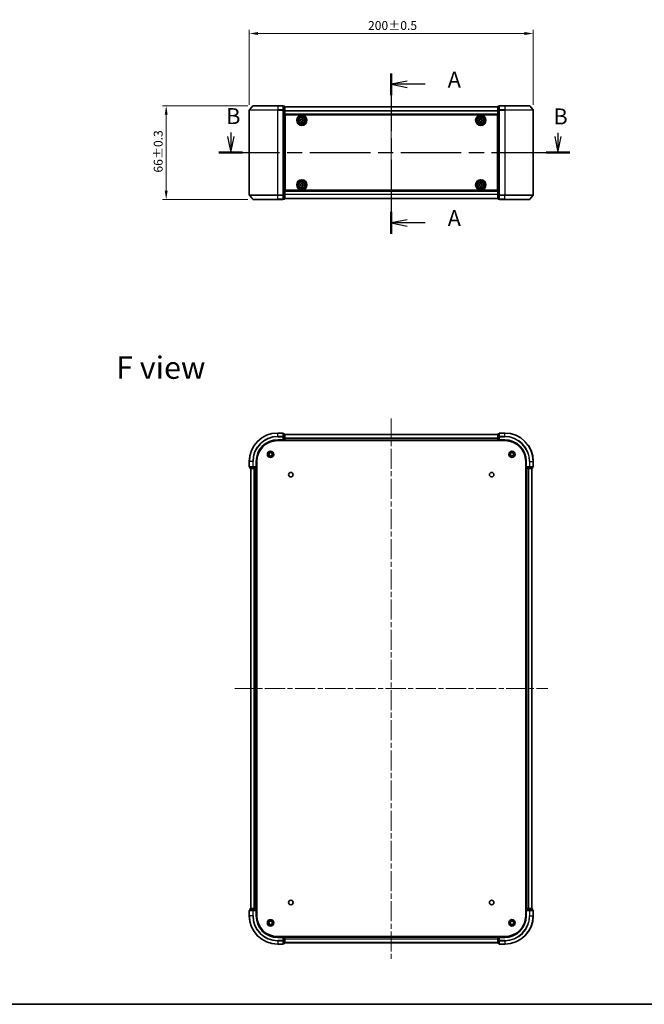
# Model space of a CAD drawing. Units: millimetres. Extents: x 36 to 6743, y 20 to 1284.
# Drawn here: x 1464 to 1904, y 20 to 714 of the extents above; entities that cross this region are included whole.
import ezdxf

# ---------------------------------------------------------------- set-up
doc = ezdxf.new("R2010")
doc.units = ezdxf.units.MM
doc.header["$LTSCALE"] = 2.5
doc.linetypes.add('CHAIN', pattern=[0.3543, 0.2362, -0.0295, 0.0591, -0.0295])
doc.layers.get('Defpoints').update_dxf_attribs({"lineweight": 25})
for name, color, linetype, lineweight in [('Border (ISO)', 7, 'Continuous', 35), ('Dimension (ISO)', 7, 'Continuous', 18), ('Section Line (ISO)', 7, 'CHAIN', 25), ('Symbol (ISO)', 7, 'Continuous', 18), ('Visible (ISO)', 7, 'Continuous', 35), ('Visible Narrow (ISO)', 7, 'Continuous', 25)]:
    doc.layers.add(name, color=color, linetype=linetype, lineweight=lineweight)
doc.layers.add('Centerline (ISO)', color=7, linetype='Continuous', lineweight=18, true_color=0x80ffff)
doc.styles.add('Note Text (TK)', font='MS PGothic.ttf')
doc.dimstyles.new('Default - Method 1b (TK)', dxfattribs={"dimscale": 2.5, "dimtxt": 2.5, "dimasz": 2.5, "dimexe": 1, "dimexo": 1.5, "dimgap": 1, "dimtad": 1, "dimrnd": 1e-08, "dimdsep": 46, "dimtxsty": 'Note Text (TK)', "dimcen": 0.09, "dimdle": 5, "dimclrd": 100, "dimclre": 100, "dimclrt": 7, "dimadec": 1, "dimazin": 1, "dimtfac": 1, "dimtmove": 0, "dimatfit": 3, "dimfxl": 0, "dimtolj": 1, "dimlwd": -1, "dimlwe": -1, "dimarcsym": 0})

# ---------------------------------------------------------------- blocks, each defined once
blk = doc.blocks.new('図面枠 tk図枠')
at = {"layer": 'Border (ISO)'}
blk.add_line((14.5, 8), (405.5, 8), dxfattribs=at)
blk = doc.blocks.new('2dTransSection24')
at = {"layer": 'Section Line (ISO)', "linetype": 'CHAIN', "ltscale": 15.304544}
blk.add_line((170.4, 153.72), (170.4, 128.61), dxfattribs=at)
at = {"layer": 'Section Line (ISO)', "linetype": 'Continuous', "lineweight": 50}
for p, q in [((170.4, 153.72), (170.4, 150.3)), ((170.4, 132.03), (170.4, 128.61))]:
    blk.add_line(p, q, dxfattribs=at)
at = {"layer": 'Section Line (ISO)', "linetype": 'Continuous'}
for p, q in [((172.9, 152.51), (170.4, 152.01)), ((172.9, 152.01), (170.4, 152.01)), ((170.4, 152.01), (172.9, 151.51)), ((175.68, 152.01), (172.9, 152.01)), ((172.9, 130.82), (170.4, 130.32)), ((172.9, 130.32), (170.4, 130.32)), ((170.4, 130.32), (172.9, 129.82)), ((175.68, 130.32), (172.9, 130.32))]:
    blk.add_line(p, q, dxfattribs=at)
at = {"layer": 'Section Line (ISO)', "char_height": 2.5, "attachment_point": 7, "style": 'Note Text (TK)'}
for insert in [(179.23, 150.72), (179.23, 129.03)]:
    blk.add_mtext('A', dxfattribs=dict(at, insert=insert))
blk = doc.blocks.new('2dTransSection25')
at = {"layer": 'Section Line (ISO)', "linetype": 'Continuous'}
for p, q in [((144.79, 143.82), (145.29, 141.32)), ((145.29, 144.45), (145.29, 143.82)), ((145.29, 143.82), (145.29, 141.32)), ((145.29, 141.32), (145.79, 143.82)), ((195.98, 143.82), (196.48, 141.32)), ((196.48, 144.4), (196.48, 143.82)), ((196.48, 143.82), (196.48, 141.32)), ((196.48, 141.32), (196.98, 143.82))]:
    blk.add_line(p, q, dxfattribs=at)
at = {"layer": 'Section Line (ISO)', "linetype": 'CHAIN', "ltscale": 16.055935}
blk.add_line((143.44, 141.32), (198.33, 141.32), dxfattribs=at)
at = {"layer": 'Section Line (ISO)', "linetype": 'Continuous', "lineweight": 50}
for p, q in [((143.44, 141.32), (147.13, 141.32)), ((194.64, 141.32), (198.33, 141.32))]:
    blk.add_line(p, q, dxfattribs=at)
at = {"layer": 'Section Line (ISO)', "char_height": 2.5, "attachment_point": 7, "style": 'Note Text (TK)'}
for insert in [(144.56, 145), (195.77, 144.95)]:
    blk.add_mtext('B', dxfattribs=dict(at, insert=insert))
blk = doc.blocks.new('*D29')
at = {"layer": 'Defpoints', "color": 0, "transparency": 16777216}
for p in [(1825.3, 703.84), (1625.3, 649.84), (1825.3, 649.84)]:
    blk.add_point(p, dxfattribs=at)
at = {"layer": 'Dimension (ISO)', "color": 100, "transparency": 16777216}
for p, q in [((1625.3, 653.59), (1625.3, 706.34)), ((1631.55, 703.84), (1819.05, 703.84)), ((1825.3, 653.59), (1825.3, 706.34))]:
    blk.add_line(p, q, dxfattribs=at)
for points in [[(1631.55, 704.88), (1631.55, 702.8), (1625.3, 703.84)], [(1819.05, 704.88), (1819.05, 702.8), (1825.3, 703.84)]]:
    blk.add_solid(points, dxfattribs=at)
at = {"layer": 'Dimension (ISO)', "color": 7, "transparency": 16777216, "insert": (1708.93, 709.47), "char_height": 6.25, "attachment_point": 4, "style": 'Note Text (TK)'}
blk.add_mtext('\\A1;200±0.5', dxfattribs=at)
blk = doc.blocks.new('*D30')
at = {"layer": 'Defpoints', "color": 0, "transparency": 16777216}
for p in [(1627.94, 652.95), (1566.79, 586.95), (1627.94, 586.95)]:
    blk.add_point(p, dxfattribs=at)
at = {"layer": 'Dimension (ISO)', "color": 100, "transparency": 16777216}
for p, q in [((1624.19, 652.95), (1564.29, 652.95)), ((1566.79, 646.7), (1566.79, 593.2)), ((1624.19, 586.95), (1564.29, 586.95))]:
    blk.add_line(p, q, dxfattribs=at)
for points in [[(1565.75, 646.7), (1567.83, 646.7), (1566.79, 652.95)], [(1565.75, 593.2), (1567.83, 593.2), (1566.79, 586.95)]]:
    blk.add_solid(points, dxfattribs=at)
at = {"layer": 'Dimension (ISO)', "color": 7, "transparency": 16777216, "insert": (1561.16, 605.87), "char_height": 6.25, "attachment_point": 4, "rotation": 90, "style": 'Note Text (TK)'}
blk.add_mtext('\\A1;66±0.3', dxfattribs=at)

msp = doc.modelspace()

# ---------------------------------------------------------------- linework, layer by layer
at = {"layer": 'Centerline (ISO)', "linetype": 'CHAIN', "ltscale": 23.990969}
for p, q in [((1725.3, 663.5013), (1725.3, 576.4013)), ((1725.3, 432.64), (1725.3, 52.14)), ((1615.05, 242.39), (1835.55, 242.39))]:
    msp.add_line(p, q, dxfattribs=at)
at = {"layer": 'Visible (ISO)'}
for p, q in [((1627.7101, 652.8433), (1625.3695, 650.0347)), ((1627.9405, 652.9513), (1645.3, 652.9513)), ((1649, 652.9513), (1645.3, 652.9513)), ((1649.3, 649.8426), (1649.3, 652.6513)), ((1650, 652.6513), (1649.3, 652.6513)), ((1650.3, 649.6616), (1650.3, 652.3513)), ((1800.3, 652.2513), (1650.3, 652.2513)), ((1800.3, 652.3513), (1800.3, 649.6616)), ((1801.3, 652.6513), (1800.6, 652.6513)), ((1801.3, 652.6513), (1801.3, 649.8426)), ((1805.3, 652.9513), (1801.6, 652.9513)), ((1805.3, 652.9513), (1822.6595, 652.9513)), ((1822.89, 652.8433), (1825.2305, 650.0347)), ((1625.3, 649.8426), (1625.3, 590.0599)), ((1649.3, 590.0599), (1649.3, 649.8426)), ((1650.3, 590.2409), (1650.3, 649.6616)), ((1800.3, 646.7513), (1650.3, 646.7513)), ((1650.55, 593.4513), (1650.55, 646.4513)), ((1650.55, 646.4513), (1800.05, 646.4513)), ((1800.05, 646.4513), (1800.05, 593.4513)), ((1800.3, 649.6616), (1800.3, 590.2409)), ((1801.3, 649.8426), (1801.3, 590.0599)), ((1825.3, 590.0599), (1825.3, 649.8426)), ((1650.55, 643.2513), (1650.3, 643.2513)), ((1650.55, 642.7513), (1650.3, 642.7513)), ((1650.55, 642.2513), (1650.3, 642.2513)), ((1650.55, 640.2513), (1650.3, 640.2513)), ((1661.05, 643.0138), (1661.5125, 643.0138)), ((1661.05, 642.3888), (1661.05, 643.0138)), ((1661.5125, 642.3888), (1661.05, 642.3888)), ((1661.9875, 643.4888), (1661.9875, 643.9513)), ((1661.9875, 643.9513), (1662.6125, 643.9513)), ((1661.9875, 641.4513), (1661.9875, 641.9138)), ((1662.6125, 641.4513), (1661.9875, 641.4513)), ((1662.6125, 643.9513), (1662.6125, 643.4888)), ((1662.6125, 641.9138), (1662.6125, 641.4513)), ((1663.0875, 643.0138), (1663.55, 643.0138)), ((1663.55, 642.3888), (1663.0875, 642.3888)), ((1663.55, 643.0138), (1663.55, 642.3888)), ((1787.05, 643.0138), (1787.5125, 643.0138)), ((1787.05, 642.3888), (1787.05, 643.0138)), ((1787.5125, 642.3888), (1787.05, 642.3888)), ((1787.9875, 643.4888), (1787.9875, 643.9513)), ((1787.9875, 643.9513), (1788.6125, 643.9513)), ((1787.9875, 641.4513), (1787.9875, 641.9138)), ((1788.6125, 641.4513), (1787.9875, 641.4513)), ((1788.6125, 643.9513), (1788.6125, 643.4888)), ((1788.6125, 641.9138), (1788.6125, 641.4513)), ((1789.0875, 643.0138), (1789.55, 643.0138)), ((1789.55, 642.3888), (1789.0875, 642.3888)), ((1789.55, 643.0138), (1789.55, 642.3888)), ((1800.3, 643.2513), (1800.05, 643.2513)), ((1800.3, 642.7513), (1800.05, 642.7513)), ((1800.3, 642.2513), (1800.05, 642.2513)), ((1800.3, 640.2513), (1800.05, 640.2513)), ((1650.55, 637.2513), (1650.3, 637.2513)), ((1650.55, 636.2513), (1650.3, 636.2513)), ((1650.55, 635.9513), (1650.3, 635.9513)), ((1800.3, 637.2513), (1800.05, 637.2513)), ((1800.3, 636.2513), (1800.05, 636.2513)), ((1800.3, 635.9513), (1800.05, 635.9513)), ((1650.3, 603.9513), (1650.55, 603.9513)), ((1650.3, 603.6513), (1650.55, 603.6513)), ((1800.05, 603.9513), (1800.3, 603.9513)), ((1800.05, 603.6513), (1800.3, 603.6513)), ((1650.3, 602.6513), (1650.55, 602.6513)), ((1650.3, 599.6513), (1650.55, 599.6513)), ((1650.3, 597.6513), (1650.55, 597.6513)), ((1650.3, 597.1513), (1650.55, 597.1513)), ((1650.3, 596.6513), (1650.55, 596.6513)), ((1661.05, 597.5138), (1661.5125, 597.5138)), ((1661.05, 596.8888), (1661.05, 597.5138)), ((1661.5125, 596.8888), (1661.05, 596.8888)), ((1661.9875, 597.9888), (1661.9875, 598.4513)), ((1661.9875, 598.4513), (1662.6125, 598.4513)), ((1662.6125, 598.4513), (1662.6125, 597.9888)), ((1663.0875, 597.5138), (1663.55, 597.5138)), ((1663.55, 596.8888), (1663.0875, 596.8888)), ((1663.55, 597.5138), (1663.55, 596.8888)), ((1787.05, 597.5138), (1787.5125, 597.5138)), ((1787.05, 596.8888), (1787.05, 597.5138)), ((1787.5125, 596.8888), (1787.05, 596.8888)), ((1787.9875, 597.9888), (1787.9875, 598.4513)), ((1787.9875, 598.4513), (1788.6125, 598.4513)), ((1788.6125, 598.4513), (1788.6125, 597.9888)), ((1789.0875, 597.5138), (1789.55, 597.5138)), ((1789.55, 596.8888), (1789.0875, 596.8888)), ((1789.55, 597.5138), (1789.55, 596.8888)), ((1800.05, 602.6513), (1800.3, 602.6513)), ((1800.05, 599.6513), (1800.3, 599.6513)), ((1800.05, 597.6513), (1800.3, 597.6513)), ((1800.05, 597.1513), (1800.3, 597.1513)), ((1800.05, 596.6513), (1800.3, 596.6513)), ((1627.7101, 587.0592), (1625.3695, 589.8678)), ((1649.3, 587.2513), (1649.3, 590.0599)), ((1650.3, 593.1513), (1800.3, 593.1513)), ((1650.3, 587.5513), (1650.3, 590.2409)), ((1800.05, 593.4513), (1650.55, 593.4513)), ((1661.9875, 595.9513), (1661.9875, 596.4138)), ((1662.6125, 595.9513), (1661.9875, 595.9513)), ((1662.6125, 596.4138), (1662.6125, 595.9513)), ((1787.9875, 595.9513), (1787.9875, 596.4138)), ((1788.6125, 595.9513), (1787.9875, 595.9513)), ((1788.6125, 596.4138), (1788.6125, 595.9513)), ((1800.3, 590.2409), (1800.3, 587.5513)), ((1801.3, 590.0599), (1801.3, 587.2513)), ((1822.89, 587.0592), (1825.2305, 589.8678)), ((1645.3, 586.9513), (1627.9405, 586.9513)), ((1645.3, 586.9513), (1649, 586.9513)), ((1649.3, 587.2513), (1650, 587.2513)), ((1650.3, 587.6513), (1800.3, 587.6513)), ((1800.6, 587.2513), (1801.3, 587.2513)), ((1801.6, 586.9513), (1805.3, 586.9513)), ((1822.6595, 586.9513), (1805.3, 586.9513)), ((1649, 422.39), (1645.3, 422.39)), ((1645.3, 417.39), (1649.3, 417.39)), ((1645.3, 417.09), (1805.3, 417.09)), ((1649, 417.69), (1649.3, 417.39)), ((1649.3, 419.7495), (1649.3, 422.09)), ((1650, 421.89), (1649.3, 421.89)), ((1649.3, 419.3487), (1649.3, 419.7495)), ((1649.3, 419.3487), (1649.3, 417.69)), ((1649.3, 417.39), (1649.3, 417.69)), ((1649.3, 417.39), (1650, 417.39)), ((1650.3, 419.3487), (1650.3, 421.59)), ((1650.3, 421.39), (1800.3, 421.39)), ((1650.3, 417.69), (1650.3, 419.3487)), ((1650.3, 417.69), (1650.3, 417.39)), ((1650.3, 417.09), (1650.3, 417.39)), ((1650.3, 417.39), (1800.3, 417.39)), ((1800.3, 421.59), (1800.3, 419.3487)), ((1800.3, 419.3487), (1800.3, 417.69)), ((1800.3, 417.39), (1800.3, 417.69)), ((1800.3, 417.39), (1800.3, 417.09)), ((1801.3, 421.89), (1800.6, 421.89)), ((1800.6, 417.39), (1801.3, 417.39)), ((1801.3, 422.09), (1801.3, 419.7495)), ((1801.3, 419.7495), (1801.3, 419.3487)), ((1801.3, 417.69), (1801.3, 419.3487)), ((1801.3, 417.39), (1801.6, 417.69)), ((1801.3, 417.69), (1801.3, 417.39)), ((1801.3, 417.39), (1805.3, 417.39)), ((1805.3, 422.39), (1801.6, 422.39)), ((1625.3, 402.39), (1625.3, 398.69)), ((1630.3, 398.39), (1630.3, 402.39)), ((1630.6, 82.39), (1630.6, 402.39)), ((1820, 402.39), (1820, 82.39)), ((1820.3, 402.39), (1820.3, 398.39)), ((1825.3, 398.69), (1825.3, 402.39)), ((1625.6, 398.39), (1627.9405, 398.39)), ((1625.8, 398.39), (1625.8, 397.69)), ((1626.1, 397.39), (1628.3414, 397.39)), ((1626.3, 87.39), (1626.3, 397.39)), ((1627.9405, 398.39), (1628.3414, 398.39)), ((1630, 398.39), (1628.3414, 398.39)), ((1628.3414, 397.39), (1628.7169, 397.39)), ((1628.9405, 397.39), (1628.7169, 397.39)), ((1628.9405, 397.39), (1630, 397.39)), ((1630.3, 398.39), (1630, 398.69)), ((1630, 398.39), (1630.3, 398.39)), ((1630.3, 397.39), (1630, 397.39)), ((1630.3, 397.69), (1630.3, 398.39)), ((1630.3, 397.39), (1630.6, 397.39)), ((1630.3, 87.39), (1630.3, 397.39)), ((1820, 397.39), (1820.3, 397.39)), ((1820.6, 398.69), (1820.3, 398.39)), ((1820.3, 398.39), (1820.3, 397.69)), ((1820.3, 398.39), (1820.6, 398.39)), ((1820.3, 397.39), (1820.3, 87.39)), ((1820.6, 397.39), (1820.3, 397.39)), ((1822.2586, 398.39), (1820.6, 398.39)), ((1820.6, 397.39), (1821.6595, 397.39)), ((1821.8831, 397.39), (1821.6595, 397.39)), ((1821.8831, 397.39), (1822.2586, 397.39)), ((1822.2586, 398.39), (1822.6595, 398.39)), ((1822.2586, 397.39), (1824.5, 397.39)), ((1822.6595, 398.39), (1825, 398.39)), ((1824.3, 397.39), (1824.3, 87.39)), ((1824.8, 397.69), (1824.8, 398.39)), ((1625.3, 86.09), (1625.3, 82.39)), ((1627.9405, 86.39), (1625.6, 86.39)), ((1625.8, 87.09), (1625.8, 86.39)), ((1628.3414, 87.39), (1626.1, 87.39)), ((1628.3414, 86.39), (1627.9405, 86.39)), ((1628.7169, 87.39), (1628.3414, 87.39)), ((1628.3414, 86.39), (1630, 86.39)), ((1628.7169, 87.39), (1628.9405, 87.39)), ((1630, 87.39), (1628.9405, 87.39)), ((1630, 87.39), (1630.3, 87.39)), ((1630, 86.09), (1630.3, 86.39)), ((1630.3, 86.39), (1630, 86.39)), ((1630.6, 87.39), (1630.3, 87.39)), ((1630.3, 86.39), (1630.3, 87.09)), ((1630.3, 82.39), (1630.3, 86.39)), ((1820.3, 87.39), (1820, 87.39)), ((1820.3, 87.39), (1820.6, 87.39)), ((1820.3, 87.09), (1820.3, 86.39)), ((1820.3, 86.39), (1820.3, 82.39)), ((1820.3, 86.39), (1820.6, 86.09)), ((1820.6, 86.39), (1820.3, 86.39)), ((1821.6595, 87.39), (1820.6, 87.39)), ((1820.6, 86.39), (1822.2586, 86.39)), ((1821.6595, 87.39), (1821.8831, 87.39)), ((1822.2586, 87.39), (1821.8831, 87.39)), ((1824.5, 87.39), (1822.2586, 87.39)), ((1822.6595, 86.39), (1822.2586, 86.39)), ((1825, 86.39), (1822.6595, 86.39)), ((1824.8, 86.39), (1824.8, 87.09)), ((1825.3, 82.39), (1825.3, 86.09)), ((1805.3, 67.69), (1645.3, 67.69)), ((1649.3, 67.39), (1645.3, 67.39)), ((1649.3, 67.39), (1649, 67.09)), ((1650, 67.39), (1649.3, 67.39)), ((1649.3, 67.09), (1649.3, 67.39)), ((1649.3, 67.09), (1649.3, 65.4314)), ((1649.3, 65.0305), (1649.3, 65.4314)), ((1649.3, 62.69), (1649.3, 65.0305)), ((1649.3, 62.89), (1650, 62.89)), ((1650.3, 67.39), (1650.3, 67.69)), ((1800.3, 67.39), (1650.3, 67.39)), ((1650.3, 67.39), (1650.3, 67.09)), ((1650.3, 65.4314), (1650.3, 67.09)), ((1650.3, 63.19), (1650.3, 65.4314)), ((1800.3, 63.39), (1650.3, 63.39)), ((1800.3, 67.69), (1800.3, 67.39)), ((1800.3, 67.09), (1800.3, 67.39)), ((1800.3, 67.09), (1800.3, 65.4314)), ((1800.3, 65.4314), (1800.3, 63.19)), ((1801.3, 67.39), (1800.6, 67.39)), ((1800.6, 62.89), (1801.3, 62.89)), ((1801.6, 67.09), (1801.3, 67.39)), ((1805.3, 67.39), (1801.3, 67.39)), ((1801.3, 67.39), (1801.3, 67.09)), ((1801.3, 65.4314), (1801.3, 67.09)), ((1801.3, 65.4314), (1801.3, 65.0305)), ((1801.3, 65.0305), (1801.3, 62.69)), ((1645.3, 62.39), (1649, 62.39)), ((1801.6, 62.39), (1805.3, 62.39))]:
    msp.add_line(p, q, dxfattribs=at)
for centre, radius in [((1662.3, 642.7013), 3.6), ((1662.3, 642.7013), 3.5), ((1662.3, 642.7013), 2.7), ((1662.3, 642.7013), 2.6), ((1662.3, 642.7013), 2.4649), ((1788.3, 642.7013), 3.6), ((1788.3, 642.7013), 3.5), ((1788.3, 642.7013), 2.7), ((1788.3, 642.7013), 2.6), ((1788.3, 642.7013), 2.4649), ((1662.3, 597.2013), 3.6), ((1662.3, 597.2013), 3.5), ((1662.3, 597.2013), 2.7), ((1662.3, 597.2013), 2.6), ((1662.3, 597.2013), 2.4649), ((1788.3, 597.2013), 3.6), ((1788.3, 597.2013), 3.5), ((1788.3, 597.2013), 2.7), ((1788.3, 597.2013), 2.6), ((1788.3, 597.2013), 2.4649), ((1640.3, 407.39), 2.25), ((1810.3, 407.39), 2.25), ((1640.3, 407.39), 1.7295), ((1640.3, 407.39), 1.2295), ((1810.3, 407.39), 1.7295), ((1810.3, 407.39), 1.2295), ((1654.6, 393.09), 1.621), ((1796, 393.09), 1.621), ((1654.6, 91.69), 1.621), ((1796, 91.69), 1.621), ((1640.3, 77.39), 2.25), ((1640.3, 77.39), 1.7295), ((1640.3, 77.39), 1.2295), ((1810.3, 77.39), 2.25), ((1810.3, 77.39), 1.7295), ((1810.3, 77.39), 1.2295)]:
    msp.add_circle(centre, radius, dxfattribs=at)
for centre, radius, start, end in [((1627.9405, 652.6513), 0.3, 90, 140.1944289), ((1649, 652.6513), 0.3, 0, 90), ((1650, 652.3513), 0.3, 0, 90), ((1800.6, 652.3513), 0.3, 90, 180), ((1801.6, 652.6513), 0.3, 90, 180), ((1822.6595, 652.6513), 0.3, 39.8055711, 90), ((1625.6, 649.8426), 0.3, 140.1944289, 180), ((1825, 649.8426), 0.3, 0, 39.8055711), ((1625.6, 590.0599), 0.3, 180, 219.8055711), ((1825, 590.0599), 0.3, 320.1944289, 0), ((1627.9405, 587.2513), 0.3, 219.8055711, 270), ((1649, 587.2513), 0.3, 270, 0), ((1650, 587.5513), 0.3, 270, 0), ((1800.6, 587.5513), 0.3, 180, 270), ((1801.6, 587.2513), 0.3, 180, 270), ((1822.6595, 587.2513), 0.3, 270, 320.1944289), ((1645.3, 402.39), 20, 90, 180), ((1645.3, 402.39), 15, 90, 180), ((1645.3, 402.39), 14.7, 90, 180), ((1649, 422.09), 0.3, 0, 90), ((1650, 421.59), 0.3, 0, 90), ((1650, 417.69), 0.3, 270, 0), ((1800.6, 421.59), 0.3, 90, 180), ((1800.6, 417.69), 0.3, 180, 270), ((1801.6, 422.09), 0.3, 90, 180), ((1805.3, 402.39), 20, 0, 90), ((1805.3, 402.39), 15, 0, 90), ((1805.3, 402.39), 14.7, 0, 90), ((1625.6, 398.69), 0.3, 180, 270), ((1626.1, 397.69), 0.3, 180, 270), ((1630, 397.69), 0.3, 270, 0), ((1820.6, 397.69), 0.3, 180, 270), ((1824.5, 397.69), 0.3, 270, 0), ((1825, 398.69), 0.3, 270, 0), ((1625.6, 86.09), 0.3, 90, 180), ((1626.1, 87.09), 0.3, 90, 180), ((1630, 87.09), 0.3, 0, 90), ((1820.6, 87.09), 0.3, 90, 180), ((1824.5, 87.09), 0.3, 0, 90), ((1825, 86.09), 0.3, 0, 90), ((1645.3, 82.39), 20, 180, 270), ((1645.3, 82.39), 15, 180, 270), ((1645.3, 82.39), 14.7, 180, 270), ((1805.3, 82.39), 14.7, 270, 0), ((1805.3, 82.39), 15, 270, 0), ((1805.3, 82.39), 20, 270, 0), ((1649, 62.69), 0.3, 270, 0), ((1650, 67.09), 0.3, 0, 90), ((1650, 63.19), 0.3, 270, 0), ((1800.6, 67.09), 0.3, 90, 180), ((1800.6, 63.19), 0.3, 180, 270), ((1801.6, 62.69), 0.3, 180, 270)]:
    msp.add_arc(centre, radius, start, end, dxfattribs=at)
for points, knots in [([(1661.5125, 643.0138), (1661.5719, 643.0138), (1661.6355, 643.0256), (1661.7526, 643.074), (1661.8061, 643.1106), (1661.8907, 643.1952), (1661.9272, 643.2487), (1661.9757, 643.3658), (1661.9875, 643.4293), (1661.9875, 643.4888)], [-0.2880009693, -0.2880009693, -0.2880009693, -0.2880009693, -0.2700640264, -0.2700640264, -0.2521270835, -0.2521270835, -0.2341901406, -0.2341901406, -0.2162531977, -0.2162531977, -0.2162531977, -0.2162531977]), ([(1661.9875, 641.9138), (1661.9875, 641.9732), (1661.9757, 642.0367), (1661.9272, 642.1538), (1661.8907, 642.2073), (1661.8061, 642.2919), (1661.7526, 642.3285), (1661.6355, 642.3769), (1661.5719, 642.3888), (1661.5125, 642.3888)], [0, 0, 0, 0, 0.0179369429, 0.0179369429, 0.0358738858, 0.0358738858, 0.0538108287, 0.0538108287, 0.0717477716, 0.0717477716, 0.0717477716, 0.0717477716]), ([(1662.6125, 643.4888), (1662.6125, 643.4293), (1662.6244, 643.3658), (1662.6728, 643.2487), (1662.7094, 643.1952), (1662.7939, 643.1106), (1662.8474, 643.074), (1662.9645, 643.0256), (1663.0281, 643.0138), (1663.0875, 643.0138)], [-0.2880009693, -0.2880009693, -0.2880009693, -0.2880009693, -0.2700640264, -0.2700640264, -0.2521270835, -0.2521270835, -0.2341901406, -0.2341901406, -0.2162531977, -0.2162531977, -0.2162531977, -0.2162531977]), ([(1663.0875, 642.3888), (1663.0281, 642.3888), (1662.9645, 642.3769), (1662.8474, 642.3285), (1662.7939, 642.2919), (1662.7094, 642.2073), (1662.6728, 642.1538), (1662.6244, 642.0367), (1662.6125, 641.9732), (1662.6125, 641.9138)], [0, 0, 0, 0, 0.0179369429, 0.0179369429, 0.0358738858, 0.0358738858, 0.0538108287, 0.0538108287, 0.0717477716, 0.0717477716, 0.0717477716, 0.0717477716]), ([(1787.5125, 643.0138), (1787.5719, 643.0138), (1787.6355, 643.0256), (1787.7526, 643.074), (1787.8061, 643.1106), (1787.8907, 643.1952), (1787.9272, 643.2487), (1787.9757, 643.3658), (1787.9875, 643.4293), (1787.9875, 643.4888)], [-0.2880009693, -0.2880009693, -0.2880009693, -0.2880009693, -0.2700640264, -0.2700640264, -0.2521270835, -0.2521270835, -0.2341901406, -0.2341901406, -0.2162531977, -0.2162531977, -0.2162531977, -0.2162531977]), ([(1787.9875, 641.9138), (1787.9875, 641.9732), (1787.9757, 642.0367), (1787.9272, 642.1538), (1787.8907, 642.2073), (1787.8061, 642.2919), (1787.7526, 642.3285), (1787.6355, 642.3769), (1787.5719, 642.3888), (1787.5125, 642.3888)], [0, 0, 0, 0, 0.0179369429, 0.0179369429, 0.0358738858, 0.0358738858, 0.0538108287, 0.0538108287, 0.0717477716, 0.0717477716, 0.0717477716, 0.0717477716]), ([(1788.6125, 643.4888), (1788.6125, 643.4293), (1788.6244, 643.3658), (1788.6728, 643.2487), (1788.7094, 643.1952), (1788.7939, 643.1106), (1788.8474, 643.074), (1788.9645, 643.0256), (1789.0281, 643.0138), (1789.0875, 643.0138)], [-0.2880009693, -0.2880009693, -0.2880009693, -0.2880009693, -0.2700640264, -0.2700640264, -0.2521270835, -0.2521270835, -0.2341901406, -0.2341901406, -0.2162531977, -0.2162531977, -0.2162531977, -0.2162531977]), ([(1789.0875, 642.3888), (1789.0281, 642.3888), (1788.9645, 642.3769), (1788.8474, 642.3285), (1788.7939, 642.2919), (1788.7094, 642.2073), (1788.6728, 642.1538), (1788.6244, 642.0367), (1788.6125, 641.9732), (1788.6125, 641.9138)], [0, 0, 0, 0, 0.0179369429, 0.0179369429, 0.0358738858, 0.0358738858, 0.0538108287, 0.0538108287, 0.0717477716, 0.0717477716, 0.0717477716, 0.0717477716]), ([(1661.5125, 597.5138), (1661.5719, 597.5138), (1661.6355, 597.5256), (1661.7526, 597.574), (1661.8061, 597.6106), (1661.8907, 597.6952), (1661.9272, 597.7487), (1661.9757, 597.8658), (1661.9875, 597.9293), (1661.9875, 597.9888)], [-0.2880009693, -0.2880009693, -0.2880009693, -0.2880009693, -0.2700640264, -0.2700640264, -0.2521270835, -0.2521270835, -0.2341901406, -0.2341901406, -0.2162531977, -0.2162531977, -0.2162531977, -0.2162531977]), ([(1661.9875, 596.4138), (1661.9875, 596.4732), (1661.9757, 596.5367), (1661.9272, 596.6538), (1661.8907, 596.7073), (1661.8061, 596.7919), (1661.7526, 596.8285), (1661.6355, 596.8769), (1661.5719, 596.8888), (1661.5125, 596.8888)], [0, 0, 0, 0, 0.0179369429, 0.0179369429, 0.0358738858, 0.0358738858, 0.0538108287, 0.0538108287, 0.0717477716, 0.0717477716, 0.0717477716, 0.0717477716]), ([(1662.6125, 597.9888), (1662.6125, 597.9293), (1662.6244, 597.8658), (1662.6728, 597.7487), (1662.7094, 597.6952), (1662.7939, 597.6106), (1662.8474, 597.574), (1662.9645, 597.5256), (1663.0281, 597.5138), (1663.0875, 597.5138)], [-0.2880009693, -0.2880009693, -0.2880009693, -0.2880009693, -0.2700640264, -0.2700640264, -0.2521270835, -0.2521270835, -0.2341901406, -0.2341901406, -0.2162531977, -0.2162531977, -0.2162531977, -0.2162531977]), ([(1663.0875, 596.8888), (1663.0281, 596.8888), (1662.9645, 596.8769), (1662.8474, 596.8285), (1662.7939, 596.7919), (1662.7094, 596.7073), (1662.6728, 596.6538), (1662.6244, 596.5367), (1662.6125, 596.4732), (1662.6125, 596.4138)], [0, 0, 0, 0, 0.0179369429, 0.0179369429, 0.0358738858, 0.0358738858, 0.0538108287, 0.0538108287, 0.0717477716, 0.0717477716, 0.0717477716, 0.0717477716]), ([(1787.5125, 597.5138), (1787.5719, 597.5138), (1787.6355, 597.5256), (1787.7526, 597.574), (1787.8061, 597.6106), (1787.8907, 597.6952), (1787.9272, 597.7487), (1787.9757, 597.8658), (1787.9875, 597.9293), (1787.9875, 597.9888)], [-0.2880009693, -0.2880009693, -0.2880009693, -0.2880009693, -0.2700640264, -0.2700640264, -0.2521270835, -0.2521270835, -0.2341901406, -0.2341901406, -0.2162531977, -0.2162531977, -0.2162531977, -0.2162531977]), ([(1787.9875, 596.4138), (1787.9875, 596.4732), (1787.9757, 596.5367), (1787.9272, 596.6538), (1787.8907, 596.7073), (1787.8061, 596.7919), (1787.7526, 596.8285), (1787.6355, 596.8769), (1787.5719, 596.8888), (1787.5125, 596.8888)], [0, 0, 0, 0, 0.0179369429, 0.0179369429, 0.0358738858, 0.0358738858, 0.0538108287, 0.0538108287, 0.0717477716, 0.0717477716, 0.0717477716, 0.0717477716]), ([(1788.6125, 597.9888), (1788.6125, 597.9293), (1788.6244, 597.8658), (1788.6728, 597.7487), (1788.7094, 597.6952), (1788.7939, 597.6106), (1788.8474, 597.574), (1788.9645, 597.5256), (1789.0281, 597.5138), (1789.0875, 597.5138)], [-0.2880009693, -0.2880009693, -0.2880009693, -0.2880009693, -0.2700640264, -0.2700640264, -0.2521270835, -0.2521270835, -0.2341901406, -0.2341901406, -0.2162531977, -0.2162531977, -0.2162531977, -0.2162531977]), ([(1789.0875, 596.8888), (1789.0281, 596.8888), (1788.9645, 596.8769), (1788.8474, 596.8285), (1788.7939, 596.7919), (1788.7094, 596.7073), (1788.6728, 596.6538), (1788.6244, 596.5367), (1788.6125, 596.4732), (1788.6125, 596.4138)], [0, 0, 0, 0, 0.0179369429, 0.0179369429, 0.0358738858, 0.0358738858, 0.0538108287, 0.0538108287, 0.0717477716, 0.0717477716, 0.0717477716, 0.0717477716])]:
    msp.add_open_spline(points, degree=3, knots=knots, dxfattribs=at)
at = {"layer": 'Visible Narrow (ISO)'}
for p, q in [((1645.3, 652.8433), (1627.7101, 652.8433)), ((1645.3, 652.8433), (1645.3, 652.9513)), ((1645.3, 652.8433), (1649, 652.8433)), ((1645.3, 652.8433), (1645.3, 650.0347)), ((1649, 652.8433), (1649, 652.9513)), ((1649, 652.8433), (1649, 650.0347)), ((1649.3, 652.5433), (1650, 652.5433)), ((1650, 652.5433), (1650, 652.6513)), ((1650, 652.5433), (1650, 649.8537)), ((1800.3, 652.1793), (1650.3, 652.1793)), ((1800.6, 652.6513), (1800.6, 652.5433)), ((1800.6, 649.8537), (1800.6, 652.5433)), ((1800.6, 652.5433), (1801.3, 652.5433)), ((1801.6, 652.9513), (1801.6, 652.8433)), ((1801.6, 650.0347), (1801.6, 652.8433)), ((1801.6, 652.8433), (1805.3, 652.8433)), ((1805.3, 652.8433), (1805.3, 652.9513)), ((1805.3, 652.8433), (1805.3, 650.0347)), ((1822.89, 652.8433), (1805.3, 652.8433)), ((1645.3, 649.8426), (1625.3, 649.8426)), ((1625.3695, 650.0347), (1645.3, 650.0347)), ((1649, 650.0347), (1645.3, 650.0347)), ((1645.3, 650.0347), (1645.3, 649.8426)), ((1645.3, 649.8426), (1649, 649.8426)), ((1645.3, 590.0599), (1645.3, 649.8426)), ((1649, 649.8426), (1649, 650.0347)), ((1649, 649.8426), (1649.3, 649.8426)), ((1649, 649.8426), (1649, 590.0599)), ((1650, 649.8537), (1649.3, 649.8537)), ((1649.3, 649.6616), (1650, 649.6616)), ((1650, 649.6616), (1650, 649.8537)), ((1650, 649.6616), (1650.3, 649.6616)), ((1650, 649.6616), (1650, 590.2409)), ((1800.3, 649.3069), (1650.3, 649.3069)), ((1800.3, 649.1788), (1650.3, 649.1788)), ((1800.3, 647.0513), (1650.3, 647.0513)), ((1800.3, 649.6616), (1800.6, 649.6616)), ((1800.6, 649.8537), (1800.6, 649.6616)), ((1801.3, 649.8537), (1800.6, 649.8537)), ((1800.6, 590.2409), (1800.6, 649.6616)), ((1800.6, 649.6616), (1801.3, 649.6616)), ((1801.3, 649.8426), (1801.6, 649.8426)), ((1801.6, 650.0347), (1801.6, 649.8426)), ((1805.3, 650.0347), (1801.6, 650.0347)), ((1801.6, 590.0599), (1801.6, 649.8426)), ((1801.6, 649.8426), (1805.3, 649.8426)), ((1805.3, 650.0347), (1805.3, 649.8426)), ((1805.3, 650.0347), (1825.2305, 650.0347)), ((1805.3, 649.8426), (1805.3, 590.0599)), ((1825.3, 649.8426), (1805.3, 649.8426)), ((1650.55, 640.8755), (1650.3, 640.8755)), ((1650.55, 640.6634), (1650.3, 640.6634)), ((1650.55, 640.3391), (1650.3, 640.3391)), ((1650.55, 639.9513), (1650.3, 639.9513)), ((1800.3, 640.8755), (1800.05, 640.8755)), ((1800.3, 640.6634), (1800.05, 640.6634)), ((1800.3, 640.3391), (1800.05, 640.3391)), ((1800.3, 639.9513), (1800.05, 639.9513)), ((1650.55, 637.5513), (1650.3, 637.5513)), ((1650.55, 637.1634), (1650.3, 637.1634)), ((1650.55, 636.8391), (1650.3, 636.8391)), ((1650.55, 636.627), (1650.3, 636.627)), ((1650.55, 636.5513), (1650.3, 636.5513)), ((1650.3, 635.6513), (1650.55, 635.6513)), ((1800.3, 637.5513), (1800.05, 637.5513)), ((1800.3, 637.1634), (1800.05, 637.1634)), ((1800.3, 636.8391), (1800.05, 636.8391)), ((1800.3, 636.627), (1800.05, 636.627)), ((1800.3, 636.5513), (1800.05, 636.5513)), ((1800.05, 635.6513), (1800.3, 635.6513)), ((1650.55, 604.2513), (1650.3, 604.2513)), ((1800.3, 604.2513), (1800.05, 604.2513)), ((1650.3, 603.3513), (1650.55, 603.3513)), ((1650.3, 603.2755), (1650.55, 603.2755)), ((1650.3, 603.0634), (1650.55, 603.0634)), ((1650.3, 602.7391), (1650.55, 602.7391)), ((1650.3, 602.3513), (1650.55, 602.3513)), ((1650.3, 599.9513), (1650.55, 599.9513)), ((1650.3, 599.5634), (1650.55, 599.5634)), ((1650.3, 599.2391), (1650.55, 599.2391)), ((1650.3, 599.027), (1650.55, 599.027)), ((1800.05, 603.3513), (1800.3, 603.3513)), ((1800.05, 603.2755), (1800.3, 603.2755)), ((1800.05, 603.0634), (1800.3, 603.0634)), ((1800.05, 602.7391), (1800.3, 602.7391)), ((1800.05, 602.3513), (1800.3, 602.3513)), ((1800.05, 599.9513), (1800.3, 599.9513)), ((1800.05, 599.5634), (1800.3, 599.5634)), ((1800.05, 599.2391), (1800.3, 599.2391)), ((1800.05, 599.027), (1800.3, 599.027)), ((1625.3, 590.0599), (1645.3, 590.0599)), ((1645.3, 589.8678), (1625.3695, 589.8678)), ((1649, 590.0599), (1645.3, 590.0599)), ((1645.3, 589.8678), (1645.3, 590.0599)), ((1645.3, 589.8678), (1649, 589.8678)), ((1645.3, 587.0592), (1645.3, 589.8678)), ((1649.3, 590.0599), (1649, 590.0599)), ((1649, 589.8678), (1649, 590.0599)), ((1649, 589.8678), (1649, 587.0592)), ((1650, 590.2409), (1649.3, 590.2409)), ((1649.3, 590.0488), (1650, 590.0488)), ((1650.3, 590.2409), (1650, 590.2409)), ((1650, 590.0488), (1650, 590.2409)), ((1650, 590.0488), (1650, 587.3592)), ((1650.3, 592.8513), (1800.3, 592.8513)), ((1650.3, 590.7237), (1800.3, 590.7237)), ((1650.3, 590.5956), (1800.3, 590.5956)), ((1800.6, 590.2409), (1800.3, 590.2409)), ((1800.6, 590.2409), (1800.6, 590.0488)), ((1801.3, 590.2409), (1800.6, 590.2409)), ((1800.6, 587.3592), (1800.6, 590.0488)), ((1800.6, 590.0488), (1801.3, 590.0488)), ((1801.6, 590.0599), (1801.3, 590.0599)), ((1801.6, 590.0599), (1801.6, 589.8678)), ((1805.3, 590.0599), (1801.6, 590.0599)), ((1801.6, 587.0592), (1801.6, 589.8678)), ((1801.6, 589.8678), (1805.3, 589.8678)), ((1805.3, 589.8678), (1805.3, 590.0599)), ((1805.3, 590.0599), (1825.3, 590.0599)), ((1805.3, 587.0592), (1805.3, 589.8678)), ((1825.2305, 589.8678), (1805.3, 589.8678)), ((1627.7101, 587.0592), (1645.3, 587.0592)), ((1649, 587.0592), (1645.3, 587.0592)), ((1645.3, 587.0592), (1645.3, 586.9513)), ((1649, 586.9513), (1649, 587.0592)), ((1650, 587.3592), (1649.3, 587.3592)), ((1650, 587.2513), (1650, 587.3592)), ((1650.3, 587.7232), (1800.3, 587.7232)), ((1800.6, 587.3592), (1800.6, 587.2513)), ((1801.3, 587.3592), (1800.6, 587.3592)), ((1801.6, 587.0592), (1801.6, 586.9513)), ((1805.3, 587.0592), (1801.6, 587.0592)), ((1805.3, 587.0592), (1805.3, 586.9513)), ((1805.3, 587.0592), (1822.89, 587.0592)), ((1645.3, 422.3205), (1645.3, 422.39)), ((1645.3, 422.3205), (1649, 422.3205)), ((1645.3, 419.98), (1645.3, 422.3205)), ((1649, 419.98), (1645.3, 419.98)), ((1645.3, 419.98), (1645.3, 419.7495)), ((1645.3, 419.7495), (1649, 419.7495)), ((1645.3, 417.69), (1645.3, 417.39)), ((1649, 417.69), (1645.3, 417.69)), ((1649, 422.3205), (1649, 422.39)), ((1649, 422.3205), (1649, 419.98)), ((1649, 419.7495), (1649, 419.98)), ((1649, 419.7495), (1649, 417.69)), ((1649, 419.7495), (1649.3, 419.7495)), ((1649.3, 421.8205), (1650, 421.8205)), ((1650, 419.5791), (1649.3, 419.5791)), ((1649.3, 419.3487), (1650, 419.3487)), ((1650, 417.69), (1649.3, 417.69)), ((1650, 421.8205), (1650, 421.89)), ((1650, 421.8205), (1650, 419.5791)), ((1650, 419.3487), (1650, 419.5791)), ((1650, 419.3487), (1650, 417.69)), ((1650, 419.3487), (1650.3, 419.3487)), ((1650, 417.39), (1650, 417.69)), ((1650, 417.69), (1650.3, 417.69)), ((1650, 417.39), (1650, 417.09)), ((1650.3, 421.3437), (1800.3, 421.3437)), ((1650.3, 418.95), (1800.3, 418.95)), ((1650.3, 418.7963), (1800.3, 418.7963)), ((1650.3, 417.69), (1800.3, 417.69)), ((1800.3, 419.3487), (1800.6, 419.3487)), ((1800.3, 417.69), (1800.6, 417.69)), ((1800.6, 421.89), (1800.6, 421.8205)), ((1800.6, 419.5791), (1800.6, 421.8205)), ((1800.6, 421.8205), (1801.3, 421.8205)), ((1800.6, 419.5791), (1800.6, 419.3487)), ((1801.3, 419.5791), (1800.6, 419.5791)), ((1800.6, 417.69), (1800.6, 419.3487)), ((1800.6, 419.3487), (1801.3, 419.3487)), ((1800.6, 417.69), (1800.6, 417.39)), ((1801.3, 417.69), (1800.6, 417.69)), ((1800.6, 417.09), (1800.6, 417.39)), ((1801.3, 419.7495), (1801.6, 419.7495)), ((1801.6, 422.39), (1801.6, 422.3205)), ((1801.6, 419.98), (1801.6, 422.3205)), ((1801.6, 422.3205), (1805.3, 422.3205)), ((1801.6, 419.98), (1801.6, 419.7495)), ((1805.3, 419.98), (1801.6, 419.98)), ((1801.6, 417.69), (1801.6, 419.7495)), ((1801.6, 419.7495), (1805.3, 419.7495)), ((1805.3, 417.69), (1801.6, 417.69)), ((1805.3, 422.3205), (1805.3, 422.39)), ((1805.3, 419.98), (1805.3, 422.3205)), ((1805.3, 419.98), (1805.3, 419.7495)), ((1805.3, 417.69), (1805.3, 417.39)), ((1625.3695, 402.39), (1625.3, 402.39)), ((1625.3695, 398.69), (1625.3695, 402.39)), ((1627.7101, 402.39), (1625.3695, 402.39)), ((1627.7101, 402.39), (1627.7101, 398.69)), ((1627.7101, 402.39), (1627.9405, 402.39)), ((1627.9405, 398.69), (1627.9405, 402.39)), ((1630, 402.39), (1630.3, 402.39)), ((1630, 402.39), (1630, 398.69)), ((1820.6, 402.39), (1820.3, 402.39)), ((1820.6, 398.69), (1820.6, 402.39)), ((1822.6595, 402.39), (1822.6595, 398.69)), ((1822.89, 402.39), (1822.6595, 402.39)), ((1822.89, 398.69), (1822.89, 402.39)), ((1822.89, 402.39), (1825.2305, 402.39)), ((1825.2305, 402.39), (1825.2305, 398.69)), ((1825.2305, 402.39), (1825.3, 402.39)), ((1625.3, 398.69), (1625.3695, 398.69)), ((1627.7101, 398.69), (1625.3695, 398.69)), ((1625.8, 397.69), (1625.8695, 397.69)), ((1625.8695, 397.69), (1625.8695, 398.39)), ((1628.1109, 397.69), (1625.8695, 397.69)), ((1626.3695, 87.39), (1626.3695, 397.39)), ((1627.7101, 398.69), (1627.9405, 398.69)), ((1630, 398.69), (1627.9405, 398.69)), ((1627.9405, 398.39), (1627.9405, 398.69)), ((1628.1109, 398.39), (1628.1109, 397.69)), ((1628.1109, 397.69), (1628.3414, 397.69)), ((1628.3414, 397.69), (1628.3414, 398.39)), ((1630, 397.69), (1628.3414, 397.69)), ((1628.3414, 397.39), (1628.3414, 397.69)), ((1628.7101, 87.39), (1628.7101, 397.39)), ((1628.9405, 87.39), (1628.9405, 397.39)), ((1630, 398.39), (1630, 397.69)), ((1630, 397.69), (1630.3, 397.69)), ((1630, 397.39), (1630, 397.69)), ((1630, 87.39), (1630, 397.39)), ((1630.6, 397.69), (1630.3, 397.69)), ((1820.3, 397.69), (1820, 397.69)), ((1820.3, 397.69), (1820.6, 397.69)), ((1822.6595, 398.69), (1820.6, 398.69)), ((1820.6, 397.69), (1820.6, 398.39)), ((1820.6, 397.69), (1820.6, 397.39)), ((1822.2586, 397.69), (1820.6, 397.69)), ((1820.6, 397.39), (1820.6, 87.39)), ((1821.6595, 397.39), (1821.6595, 87.39)), ((1821.89, 397.39), (1821.89, 87.39)), ((1822.2586, 398.39), (1822.2586, 397.69)), ((1822.2586, 397.69), (1822.2586, 397.39)), ((1822.2586, 397.69), (1822.4891, 397.69)), ((1822.4891, 397.69), (1822.4891, 398.39)), ((1824.7305, 397.69), (1822.4891, 397.69)), ((1822.6595, 398.69), (1822.6595, 398.39)), ((1822.6595, 398.69), (1822.89, 398.69)), ((1825.2305, 398.69), (1822.89, 398.69)), ((1824.2305, 397.39), (1824.2305, 87.39)), ((1824.7305, 398.39), (1824.7305, 397.69)), ((1824.7305, 397.69), (1824.8, 397.69)), ((1825.2305, 398.69), (1825.3, 398.69)), ((1625.3695, 86.09), (1625.3, 86.09)), ((1625.3695, 86.09), (1627.7101, 86.09)), ((1625.3695, 82.39), (1625.3695, 86.09)), ((1625.8695, 87.09), (1625.8, 87.09)), ((1625.8695, 87.09), (1628.1109, 87.09)), ((1625.8695, 86.39), (1625.8695, 87.09)), ((1627.9405, 86.09), (1627.7101, 86.09)), ((1627.7101, 86.09), (1627.7101, 82.39)), ((1627.9405, 86.09), (1627.9405, 86.39)), ((1627.9405, 86.09), (1630, 86.09)), ((1627.9405, 82.39), (1627.9405, 86.09)), ((1628.3414, 87.09), (1628.1109, 87.09)), ((1628.1109, 87.09), (1628.1109, 86.39)), ((1628.3414, 87.09), (1628.3414, 87.39)), ((1628.3414, 87.09), (1630, 87.09)), ((1628.3414, 86.39), (1628.3414, 87.09)), ((1630, 87.09), (1630, 87.39)), ((1630.3, 87.09), (1630, 87.09)), ((1630, 87.09), (1630, 86.39)), ((1630, 86.09), (1630, 82.39)), ((1630.3, 87.09), (1630.6, 87.09)), ((1820, 87.09), (1820.3, 87.09)), ((1820.6, 87.09), (1820.3, 87.09)), ((1820.6, 87.39), (1820.6, 87.09)), ((1820.6, 86.39), (1820.6, 87.09)), ((1820.6, 87.09), (1822.2586, 87.09)), ((1820.6, 82.39), (1820.6, 86.09)), ((1820.6, 86.09), (1822.6595, 86.09)), ((1822.2586, 87.39), (1822.2586, 87.09)), ((1822.4891, 87.09), (1822.2586, 87.09)), ((1822.2586, 87.09), (1822.2586, 86.39)), ((1822.4891, 87.09), (1824.7305, 87.09)), ((1822.4891, 86.39), (1822.4891, 87.09)), ((1822.6595, 86.39), (1822.6595, 86.09)), ((1822.89, 86.09), (1822.6595, 86.09)), ((1822.6595, 86.09), (1822.6595, 82.39)), ((1822.89, 86.09), (1825.2305, 86.09)), ((1822.89, 82.39), (1822.89, 86.09)), ((1824.8, 87.09), (1824.7305, 87.09)), ((1824.7305, 87.09), (1824.7305, 86.39)), ((1825.3, 86.09), (1825.2305, 86.09)), ((1825.2305, 86.09), (1825.2305, 82.39)), ((1625.3695, 82.39), (1625.3, 82.39)), ((1627.7101, 82.39), (1625.3695, 82.39)), ((1627.7101, 82.39), (1627.9405, 82.39)), ((1630, 82.39), (1630.3, 82.39)), ((1820.6, 82.39), (1820.3, 82.39)), ((1822.89, 82.39), (1822.6595, 82.39)), ((1822.89, 82.39), (1825.2305, 82.39)), ((1825.2305, 82.39), (1825.3, 82.39)), ((1645.3, 67.09), (1645.3, 67.39)), ((1645.3, 67.09), (1649, 67.09)), ((1649, 65.0305), (1645.3, 65.0305)), ((1645.3, 64.8001), (1645.3, 65.0305)), ((1645.3, 64.8001), (1649, 64.8001)), ((1645.3, 64.8001), (1645.3, 62.4596)), ((1649, 62.4596), (1645.3, 62.4596)), ((1645.3, 62.4596), (1645.3, 62.39)), ((1649, 67.09), (1649, 65.0305)), ((1649.3, 65.0305), (1649, 65.0305)), ((1649, 64.8001), (1649, 65.0305)), ((1649, 64.8001), (1649, 62.4596)), ((1649, 62.39), (1649, 62.4596)), ((1649.3, 67.09), (1650, 67.09)), ((1650, 65.4314), (1649.3, 65.4314)), ((1649.3, 65.2009), (1650, 65.2009)), ((1650, 62.9596), (1649.3, 62.9596)), ((1650, 67.69), (1650, 67.39)), ((1650, 67.09), (1650, 67.39)), ((1650.3, 67.09), (1650, 67.09)), ((1650, 67.09), (1650, 65.4314)), ((1650.3, 65.4314), (1650, 65.4314)), ((1650, 65.2009), (1650, 65.4314)), ((1650, 65.2009), (1650, 62.9596)), ((1650, 62.89), (1650, 62.9596)), ((1800.3, 67.09), (1650.3, 67.09)), ((1800.3, 65.9837), (1650.3, 65.9837)), ((1800.3, 65.8301), (1650.3, 65.8301)), ((1800.3, 63.4364), (1650.3, 63.4364)), ((1800.6, 67.09), (1800.3, 67.09)), ((1800.6, 65.4314), (1800.3, 65.4314)), ((1800.6, 67.39), (1800.6, 67.69)), ((1800.6, 67.39), (1800.6, 67.09)), ((1800.6, 67.09), (1801.3, 67.09)), ((1800.6, 65.4314), (1800.6, 67.09)), ((1801.3, 65.4314), (1800.6, 65.4314)), ((1800.6, 65.4314), (1800.6, 65.2009)), ((1800.6, 62.9596), (1800.6, 65.2009)), ((1800.6, 65.2009), (1801.3, 65.2009)), ((1800.6, 62.9596), (1800.6, 62.89)), ((1801.3, 62.9596), (1800.6, 62.9596)), ((1801.6, 65.0305), (1801.3, 65.0305)), ((1801.6, 67.09), (1805.3, 67.09)), ((1801.6, 65.0305), (1801.6, 67.09)), ((1805.3, 65.0305), (1801.6, 65.0305)), ((1801.6, 65.0305), (1801.6, 64.8001)), ((1801.6, 62.4596), (1801.6, 64.8001)), ((1801.6, 64.8001), (1805.3, 64.8001)), ((1801.6, 62.4596), (1801.6, 62.39)), ((1805.3, 62.4596), (1801.6, 62.4596)), ((1805.3, 67.09), (1805.3, 67.39)), ((1805.3, 64.8001), (1805.3, 65.0305)), ((1805.3, 64.8001), (1805.3, 62.4596)), ((1805.3, 62.4596), (1805.3, 62.39))]:
    msp.add_line(p, q, dxfattribs=at)
for centre, radius in [((1662.3, 642.7013), 2.4624), ((1788.3, 642.7013), 2.4624), ((1662.3, 642.7013), 2.2523), ((1662.3, 642.7013), 2.113), ((1788.3, 642.7013), 2.2523), ((1788.3, 642.7013), 2.113), ((1662.3, 597.2013), 2.4624), ((1662.3, 597.2013), 2.2523), ((1662.3, 597.2013), 2.113), ((1788.3, 597.2013), 2.4624), ((1788.3, 597.2013), 2.2523), ((1788.3, 597.2013), 2.113)]:
    msp.add_circle(centre, radius, dxfattribs=at)
for centre, radius, start, end in [((1645.3, 402.39), 19.9305, 90, 180), ((1645.3, 402.39), 17.59, 90, 180), ((1645.3, 402.39), 17.3595, 90, 180), ((1645.3, 402.39), 15.3, 90, 180), ((1805.3, 402.39), 19.9305, 0, 90), ((1805.3, 402.39), 17.59, 0, 90), ((1805.3, 402.39), 17.3595, 0, 90), ((1805.3, 402.39), 15.3, 0, 90), ((1645.3, 82.39), 19.9305, 180, 270), ((1645.3, 82.39), 17.59, 180, 270), ((1645.3, 82.39), 17.3595, 180, 270), ((1645.3, 82.39), 15.3, 180, 270), ((1805.3, 82.39), 15.3, 270, 0), ((1805.3, 82.39), 17.3595, 270, 0), ((1805.3, 82.39), 19.9305, 270, 0), ((1805.3, 82.39), 17.59, 270, 0)]:
    msp.add_arc(centre, radius, start, end, dxfattribs=at)
for centre, major_axis, ratio, start_param, end_param in [((1649, 652.6513), (0.3, 0), 0.6401844, 0, 1.57079633), ((1650, 652.3513), (0.3, 0), 0.6401844, 0, 1.57079633), ((1800.6, 652.3513), (-0.3, 0), 0.6401844, 4.71238898, 6.28318531), ((1801.6, 652.6513), (-0.3, 0), 0.6401844, 4.71238898, 6.28318531), ((1649, 649.8426), (0.3, 0), 0.6401844, 0, 1.57079633), ((1650, 649.6616), (0.3, 0), 0.6401844, 0, 1.57079633), ((1800.6, 649.6616), (-0.3, 0), 0.6401844, 4.71238898, 6.28318531), ((1801.6, 649.8426), (-0.3, 0), 0.6401844, 4.71238898, 6.28318531), ((1649, 590.0599), (0.3, 0), 0.6401844, 4.71238898, 6.28318531), ((1650, 590.2409), (0.3, 0), 0.6401844, 4.71238898, 6.28318531), ((1800.6, 590.2409), (-0.3, 0), 0.6401844, 0, 1.57079633), ((1801.6, 590.0599), (-0.3, 0), 0.6401844, 0, 1.57079633), ((1649, 587.2513), (0.3, 0), 0.6401844, 4.71238898, 6.28318531), ((1650, 587.5513), (0.3, 0), 0.6401844, 4.71238898, 6.28318531), ((1800.6, 587.5513), (-0.3, 0), 0.6401844, 0, 1.57079633), ((1801.6, 587.2513), (-0.3, 0), 0.6401844, 0, 1.57079633), ((1649, 422.09), (0.3, 0), 0.76822128, 0, 1.57079633), ((1649, 419.7495), (0.3, 0), 0.76822128, 0, 1.57079633), ((1650, 421.59), (0.3, 0), 0.76822128, 0, 1.57079633), ((1650, 419.3487), (0.3, 0), 0.76822128, 0, 1.57079633), ((1800.6, 421.59), (-0.3, 0), 0.76822128, 4.71238898, 6.28318531), ((1800.6, 419.3487), (-0.3, 0), 0.76822128, 4.71238898, 6.28318531), ((1801.6, 422.09), (-0.3, 0), 0.76822128, 4.71238898, 6.28318531), ((1801.6, 419.7495), (-0.3, 0), 0.76822128, 4.71238898, 6.28318531), ((1625.6, 398.69), (0, -0.3), 0.76822128, 4.71238898, 6.28318531), ((1626.1, 397.69), (0, -0.3), 0.76822128, 4.71238898, 6.28318531), ((1627.9405, 398.69), (0, -0.3), 0.76822128, 4.71238898, 6.28318531), ((1628.3414, 397.69), (0, -0.3), 0.76822128, 4.71238898, 6.28318531), ((1822.2586, 397.69), (0, -0.3), 0.76822128, 0, 1.57079633), ((1822.6595, 398.69), (0, -0.3), 0.76822128, 0, 1.57079633), ((1824.5, 397.69), (0, -0.3), 0.76822128, 0, 1.57079633), ((1825, 398.69), (0, -0.3), 0.76822128, 0, 1.57079633), ((1625.6, 86.09), (0, 0.3), 0.76822128, 0, 1.57079633), ((1626.1, 87.09), (0, 0.3), 0.76822128, 0, 1.57079633), ((1627.9405, 86.09), (0, 0.3), 0.76822128, 0, 1.57079633), ((1628.3414, 87.09), (0, 0.3), 0.76822128, 0, 1.57079633), ((1822.2586, 87.09), (0, 0.3), 0.76822128, 4.71238898, 6.28318531), ((1822.6595, 86.09), (0, 0.3), 0.76822128, 4.71238898, 6.28318531), ((1824.5, 87.09), (0, 0.3), 0.76822128, 4.71238898, 6.28318531), ((1825, 86.09), (0, 0.3), 0.76822128, 4.71238898, 6.28318531), ((1649, 65.0305), (0.3, 0), 0.76822128, 4.71238898, 6.28318531), ((1649, 62.69), (0.3, 0), 0.76822128, 4.71238898, 6.28318531), ((1650, 65.4314), (0.3, 0), 0.76822128, 4.71238898, 6.28318531), ((1650, 63.19), (0.3, 0), 0.76822128, 4.71238898, 6.28318531), ((1800.6, 65.4314), (-0.3, 0), 0.76822128, 0, 1.57079633), ((1800.6, 63.19), (-0.3, 0), 0.76822128, 0, 1.57079633), ((1801.6, 65.0305), (-0.3, 0), 0.76822128, 0, 1.57079633), ((1801.6, 62.69), (-0.3, 0), 0.76822128, 0, 1.57079633)]:
    msp.add_ellipse(centre, major_axis=major_axis, ratio=ratio, start_param=start_param, end_param=end_param, dxfattribs=at)

# ---------------------------------------------------------------- block references
at = {"xscale": 4.5, "yscale": 4.5, "zscale": 4.5}
msp.add_blockref('図面枠 tk図枠', (958.5, -16), dxfattribs=at)
at = {"layer": 'Section Line (ISO)', "xscale": 4.5, "yscale": 4.5, "zscale": 4.5}
for name in ['2dTransSection24', '2dTransSection25']:
    msp.add_blockref(name, (958.5, -16), dxfattribs=at)

# ---------------------------------------------------------------- texts
at = {"layer": 'Symbol (ISO)', "color": 7, "insert": (1531.5075, 468.4813), "char_height": 15.75, "attachment_point": 4, "line_spacing_factor": 1.5, "style": 'Note Text (TK)'}
msp.add_mtext('\\fＭＳ Ｐゴシック|b0|i0;{\\H15.7500;F view}', dxfattribs=at)

# ---------------------------------------------------------------- dimensions: what is measured, and where the dimension line sits
at = {"layer": 'Dimension (ISO)', "color": 100, "true_color": 0x00ff3f}
for base, p1, p2, angle, override, picture, middle in [((1825.3, 703.8426), (1625.3, 649.8426), (1825.3, 649.8426), 180, {"dimgap": 1, "dimdec": 2, "dimtol": 1, "dimlim": 0, "dimtp": 0.5, "dimtm": 0.5, "dimtdec": 2, "dimtofl": 0, "dimatfit": 1}, '*D29', (1725.3, 703.8426)), ((1566.7883, 586.9513), (1627.9405, 652.9513), (1627.9405, 586.9513), 90, {"dimgap": 1, "dimdec": 2, "dimtol": 1, "dimlim": 0, "dimtp": 0.3, "dimtm": 0.3, "dimtdec": 2, "dimtofl": 0, "dimatfit": 1}, '*D30', (1566.7883, 619.9513))]:
    dim = msp.add_linear_dim(base=base, p1=p1, p2=p2, angle=angle, dimstyle='Default - Method 1b (TK)', override=override, dxfattribs=at)
    dim.commit()
    dim.dimension.update_dxf_attribs({"geometry": picture, "text_midpoint": middle, "dimtype": 160})

doc.saveas('drawing.dxf')
